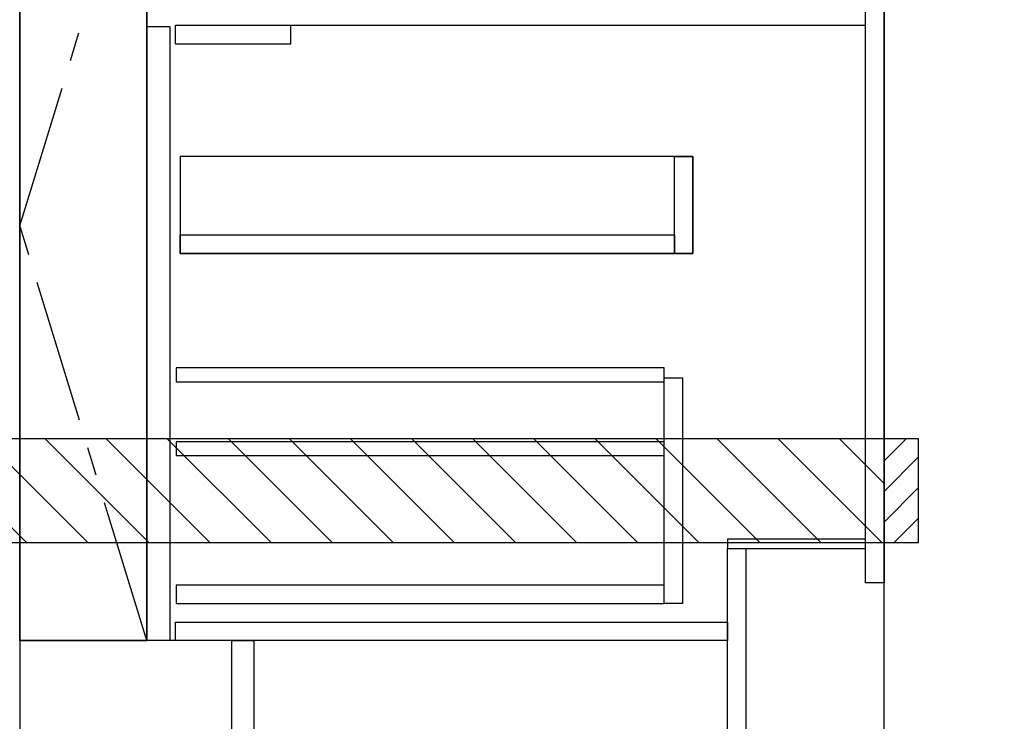
# Model space of a CAD drawing. Extents: x 163 to 26285, y -10810 to -2410.
# Drawn here: x 16304 to 17159, y -8955 to -8346 of the extents above; entities that cross this region are included whole.
import ezdxf

# ---------------------------------------------------------------- set-up
doc = ezdxf.new("R2010")
doc.units = 0
doc.header["$LTSCALE"] = 50
doc.header["$MEASUREMENT"] = 0
doc.linetypes.add('CENTER', pattern=[2, 1.25, -0.25, 0.25, -0.25])
doc.linetypes.add('HIDDEN', pattern=[0.375, 0.25, -0.125])
doc.layers.get('0').update_dxf_attribs({"linetype": 'CONTINUOUS'})
for name, color, linetype in [('111-壁仕上', 3, 'CONTINUOUS'), ('120-キャビネット（外）', 7, 'CONTINUOUS'), ('121-キャビネット（中）', 253, 'HIDDEN'), ('122-扉', 6, 'CONTINUOUS'), ('123-扉向き', 231, 'CENTER'), ('150-機器', 8, 'CONTINUOUS'), ('160-文字', 254, 'CONTINUOUS'), ('180-補助', 161, 'CONTINUOUS')]:
    doc.layers.add(name, color=color, linetype=linetype)
doc.styles.add('KH001', font='txt')
doc.dimstyles.new('KH1xx030', dxfattribs={"dimscale": 30, "dimtxt": 2, "dimasz": 0.6, "dimexe": 0.3, "dimexo": 1.2, "dimgap": 0.5, "dimtad": 3, "dimdec": 1, "dimdsep": 46, "dimlunit": 6, "dimtxsty": 'KH001', "dimblk": 'DOT', "dimcen": 1, "dimdle": 1, "dimclrd": 256, "dimclre": 256, "dimclrt": 256, "dimadec": 0, "dimazin": 0, "dimtfac": 1, "dimtdec": 1, "dimtix": 1, "dimtmove": 2, "dimatfit": 3, "dimldrblk": 'CLOSEDBLANK', "dimfxl": 1, "dimtolj": 1, "dimtzin": 0, "dimlwd": -1, "dimlwe": -1, "dimarcsym": 0})

# ---------------------------------------------------------------- blocks, each defined once
blk = doc.blocks.new('_ClosedBlank')
at = {"color": 0, "linetype": 'ByBlock', "lineweight": -2}
for p, q in [((-1, 0.167), (0, 0)), ((-1, 0.167), (-1, -0.167)), ((0, 0), (-1, -0.167))]:
    blk.add_line(p, q, dxfattribs=at)
blk = doc.blocks.new('_Dot')
at = {"color": 0, "linetype": 'ByBlock', "lineweight": -2}
blk.add_line((-0.5, 0), (-1, 0), dxfattribs=at)
at = {"color": 0, "linetype": 'ByBlock', "const_width": 0.5}
blk.add_lwpolyline([(-0.25, 0, 1), (0.25, 0, 1)], format="xyb", close=True, dxfattribs=at)

msp = doc.modelspace()

# ---------------------------------------------------------------- hatches: boundary and pattern name
at = {"layer": '180-補助'}
h = msp.add_hatch(dxfattribs=at)
h.set_pattern_fill('ANSI31', color=13, scale=300, style=0)
h.set_pattern_definition([(135, (416911.207, 4203.167), (26.5165043, 26.5165043), [])])
h.paths.add_polyline_path([(17054.13, -8709.89), (14935.13, -8709.89), (14935.13, -8799.89), (17054.13, -8799.89)])
h = msp.add_hatch(dxfattribs=at)
h.set_pattern_fill('ANSI31', color=256, scale=150, style=0)
h.set_pattern_definition([(45, (-437686.403, -8897.125), (-13.25825215, 13.25825215), [])])
h.paths.add_polyline_path([(17054.13, -8799.89), (17084.13, -8799.89), (17084.13, -8709.89), (17054.13, -8709.89)])

# ---------------------------------------------------------------- linework, layer by layer
at = {"layer": '111-壁仕上', "ltscale": 2}
msp.add_line((17054.13, -8984.89), (17054.13, -6584.89), dxfattribs=at)
at = {"layer": '120-キャビネット（外）', "color": 6}
for p, q in [((16304.13, -8164.89), (16304.13, -8984.89)), ((16414.13, -8164.89), (16414.13, -8884.89))]:
    msp.add_line(p, q, dxfattribs=at)
for points in [[(16304.13, -8884.89), (16304.13, -8884.89), (16304.13, -8164.89), (16304.13, -8164.89)], [(16414.13, -8164.89), (16304.13, -8164.89), (16304.13, -8884.89), (16414.13, -8884.89)], [(16488.13, -8884.89), (16304.13, -8884.89), (16304.13, -8984.89), (16488.13, -8984.89)]]:
    msp.add_lwpolyline(points, close=True, dxfattribs=at)
at = {"layer": '121-キャビネット（中）', "linetype": 'Continuous', "ltscale": 2}
msp.add_line((16439.13, -8350.89), (17038.13, -8350.89), dxfattribs=at)
at = {"layer": '121-キャビネット（中）', "linetype": 'Continuous'}
for p, q in [((16439.13, -8366.89), (16439.13, -8350.89)), ((16439.13, -8350.89), (16539.13, -8350.89)), ((16539.13, -8366.89), (16539.13, -8350.89)), ((16439.13, -8366.89), (16539.13, -8366.89))]:
    msp.add_line(p, q, dxfattribs=at)
for points in [[(16414.13, -8351.89), (16434.13, -8351.89), (16434.13, -8884.89), (16414.13, -8884.89)], [(16443.13, -8548.89), (16888.13, -8548.89), (16888.13, -8464.89), (16443.13, -8464.89)], [(16872.13, -8464.89), (16888.13, -8464.89), (16888.13, -8548.89), (16872.13, -8548.89)], [(16872.13, -8548.89), (16443.13, -8548.89), (16443.13, -8532.89), (16872.13, -8532.89)], [(16863.13, -8656.89), (16879.13, -8656.89), (16879.13, -8852.89), (16863.13, -8852.89)], [(16863.13, -8836.89), (16439.63, -8836.89), (16439.63, -8852.89), (16863.13, -8852.89)]]:
    msp.add_lwpolyline(points, close=True, dxfattribs=at)
at = {"layer": '122-扉', "color": 253}
for points in [[(17038.13, -8164.89), (17054.13, -8164.89), (17054.13, -8834.89), (17038.13, -8834.89)], [(16918.13, -8796.89), (16918.13, -8804.89), (17038.13, -8804.89), (17038.13, -8796.89)], [(16918.13, -8804.89), (16934.13, -8804.89), (16934.13, -8984.89), (16918.13, -8984.89)], [(16488.13, -8884.89), (16507.13, -8884.89), (16507.13, -8984.89), (16488.13, -8984.89)]]:
    msp.add_lwpolyline(points, close=True, dxfattribs=at)
at = {"layer": '122-扉', "color": 253, "linetype": 'Continuous'}
for points in [[(16439.63, -8660.29), (16863.13, -8660.29), (16863.13, -8648.29), (16439.63, -8648.29)], [(16439.63, -8724.29), (16863.13, -8724.29), (16863.13, -8712.29), (16439.63, -8712.29)], [(16439.13, -8868.89), (16918.13, -8868.89), (16918.13, -8884.89), (16439.13, -8884.89)]]:
    msp.add_lwpolyline(points, close=True, dxfattribs=at)
at = {"layer": '123-扉向き', "ltscale": 2}
msp.add_lwpolyline([(16414.13, -8884.89), (16304.13, -8524.89), (16414.13, -8164.89)], dxfattribs=at)
at = {"layer": '150-機器', "color": 253, "linetype": 'Continuous'}
msp.add_lwpolyline([(17054.13, -8799.89), (17084.13, -8799.89), (17084.13, -8709.89), (17054.13, -8709.89)], close=True, dxfattribs=at)
at = {"layer": '180-補助', "color": 13}
msp.add_lwpolyline([(17054.13, -8709.89), (14935.13, -8709.89), (14935.13, -8799.89), (17054.13, -8799.89)], close=True, dxfattribs=at)

# ---------------------------------------------------------------- leaders
at = {"layer": '160-文字', "annotation_type": 0, "has_hookline": 1, "hookline_direction": 0, "text_width": 1319.09}
msp.add_leader([(15911.8, -8834.89), (16333.84, -9956.75), (16351.84, -9956.75)], dimstyle='KH1xx030', override={"dimgap": 0.5, "dimtad": 1}, dxfattribs=at)

doc.saveas('drawing.dxf')
